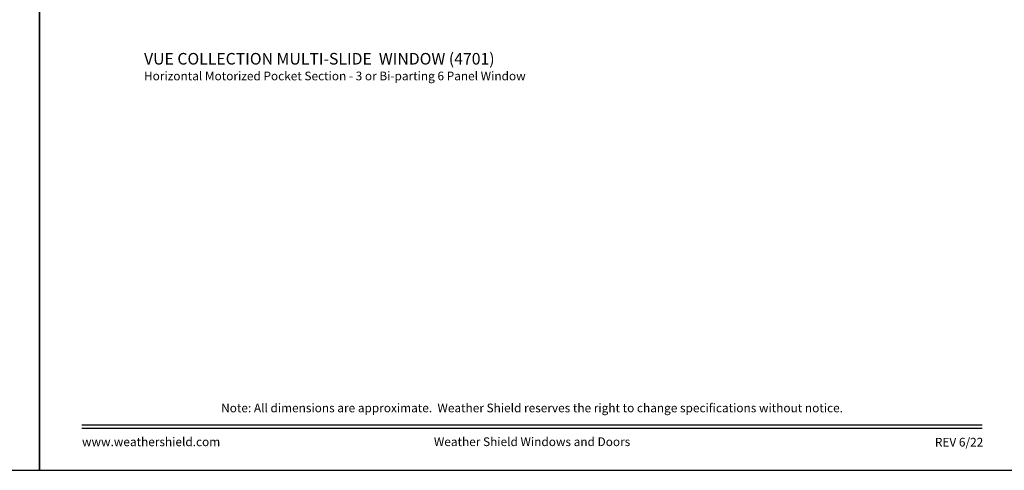
# Model space of a CAD drawing. Extents: x 3 to 411, y -731 to -665.
# Drawn here: x 155 to 206, y -731 to -708 of the extents above; entities that cross this region are included whole.
import ezdxf
from ezdxf.enums import TextEntityAlignment as Align

# ---------------------------------------------------------------- set-up
doc = ezdxf.new("R2010")
doc.units = 0
doc.header["$LTSCALE"] = 2
doc.header["$MEASUREMENT"] = 0
doc.layers.get('0').update_dxf_attribs({"linetype": 'CONTINUOUS'})
doc.styles.add('Arial', font='arial.ttf')

msp = doc.modelspace()

# ---------------------------------------------------------------- linework, layer by layer
for points in [[(105.40721, -665.29956), (105.40721, -731.29958), (156.40722, -731.29958), (156.40722, -665.29956)], [(156.40722, -665.29956), (156.40722, -731.29958), (207.40723, -731.29958), (207.40723, -665.29956)]]:
    msp.add_lwpolyline(points, close=True)
at = {"const_width": 0.06818}
for points in [[(158.58904, -728.9557), (205.22541, -728.9557)], [(158.58904, -729.11776), (205.22541, -729.11776)]]:
    msp.add_lwpolyline(points, dxfattribs=at)

# ---------------------------------------------------------------- texts
at = {"style": 'Arial'}
for s, height, p in [('%%UVUE COLLECTION MULTI-SLIDE  WINDOW (4701)', 0.6, (161.8156, -710.28733)), ('Horizontal Motorized Pocket Section - 3 or Bi-parting 6 Panel Window', 0.45, (161.815, -711.1034))]:
    msp.add_text(s, height=height, dxfattribs=at).set_placement(p)
msp.add_text('Note: All dimensions are approximate.  Weather Shield reserves the right to change specifications without notice.', height=0.45000011, dxfattribs=at).set_placement((181.90723, -728.29493), align=Align.CENTER)
msp.add_text('www.weathershield.com', height=0.4500001, dxfattribs=at).set_placement((158.60382, -730.19018), align=Align.BOTTOM_LEFT)
msp.add_text('Weather Shield Windows and Doors', height=0.4500001, dxfattribs=at).set_placement((181.90723, -729.81999), align=Align.MIDDLE_CENTER)
msp.add_text('REV 6/22', height=0.45, dxfattribs=at).set_placement((205.27091, -730.06781), align=Align.RIGHT)

doc.saveas('drawing.dxf')
